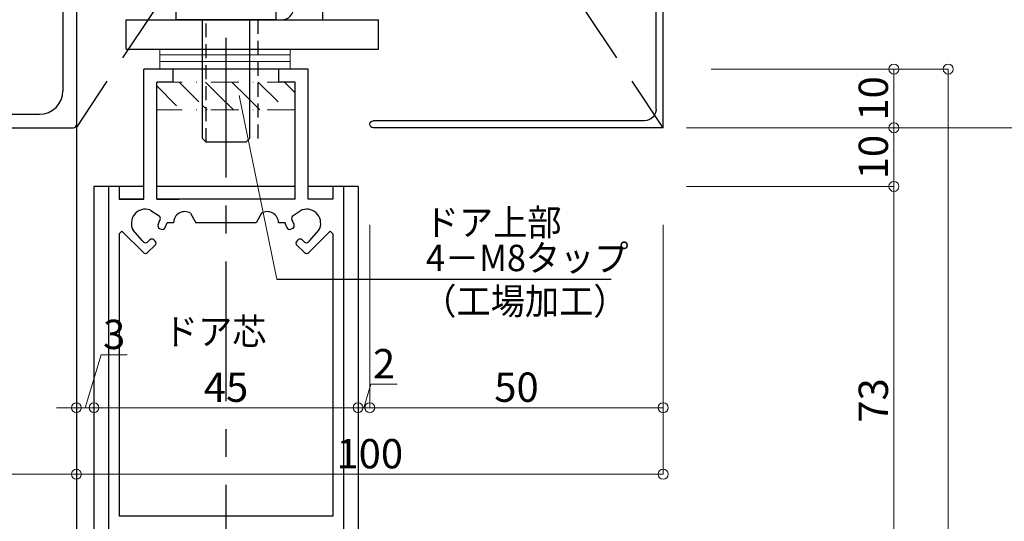
# Model space of a CAD drawing. Units: millimetres. Extents: x 1083 to 1849, y 366 to 929.
# Drawn here: x 1597 to 1764, y 600 to 686 of the extents above; entities that cross this region are included whole.
import ezdxf

# ---------------------------------------------------------------- set-up
doc = ezdxf.new("R2010")
doc.units = ezdxf.units.MM
doc.header["$LTSCALE"] = 0.75
for name, pattern in [('BORDER', [44.45, 12.7, -6.35, 12.7, -6.35, 0, -6.35]), ('CENTER', [50.8, 31.75, -6.35, 6.35, -6.35]), ('DASHDOT2', [12.7, 6.35, -3.175, 0, -3.175]), ('HIDDEN', [9.525, 6.35, -3.175]), ('HIDDEN2', [4.7625, 3.175, -1.5875])]:
    doc.linetypes.add(name, pattern=pattern)
doc.layers.get('0').update_dxf_attribs({"lineweight": 25})
for name, color, linetype, lineweight in [('01SASH', 90, 'Continuous', 25), ('02DOOR', 92, 'Continuous', 25), ('03ENGINE', 150, 'Continuous', 25), ('05LINE', 53, 'Continuous', 18), ('05SUNPO', 140, 'Continuous', 18), ('06BUN', 7, 'Continuous', 18), ('08CENTER', 252, 'CENTER', 25), ('09BOLT', 230, 'Continuous', 25), ('09PARTS', 30, 'Continuous', 20)]:
    doc.layers.add(name, color=color, linetype=linetype, lineweight=lineweight)
doc.styles.add('jad-Kanji', font='MS Gothic.ttf', dxfattribs={"width": 0.95})
doc.dimstyles.new('F5jad', dxfattribs={"dimtxt": 5, "dimasz": 1.7, "dimexe": 0, "dimexo": 4, "dimgap": 1, "dimtad": 1, "dimzin": 12, "dimdsep": 46, "dimtxsty": 'jad-Kanji', "dimblk": 'ORIGIN', "dimcen": 0.09, "dimclrd": 140, "dimclre": 140, "dimclrt": 7, "dimazin": 3, "dimtfac": 1, "dimtmove": 1, "dimatfit": 1, "dimldrblk": 'OPEN30', "dimfxl": 1, "dimtolj": 1, "dimtzin": 0, "dimlwd": 18, "dimlwe": 13, "dimarcsym": 0})

# ---------------------------------------------------------------- blocks, each defined once
blk = doc.blocks.new('_Origin')
at = {"color": 0, "linetype": 'ByBlock', "lineweight": -2}
blk.add_line((0, 0), (-1, 0), dxfattribs=at)
blk.add_circle((0, 0), 0.5, dxfattribs=at)
blk = doc.blocks.new('*D23')
at = {"layer": '05SUNPO', "color": 140, "lineweight": 18}
blk.add_line((1537.96, 608.19), (1604.56, 608.19), dxfattribs=at)
at = {"layer": 'Defpoints', "color": 0}
for p in [(1536.26, 608.19), (1606.26, 608.19), (1606.26, 608.19)]:
    blk.add_point(p, dxfattribs=at)
at = {"layer": '05SUNPO', "color": 140, "lineweight": 18, "xscale": 1.7, "yscale": 1.7, "zscale": 1.7, "rotation": 180}
blk.add_blockref('_Origin', (1536.26, 608.19), dxfattribs=at)
at = {"layer": '05SUNPO', "color": 140, "lineweight": 18, "xscale": 1.7, "yscale": 1.7, "zscale": 1.7}
blk.add_blockref('_Origin', (1606.26, 608.19), dxfattribs=at)
at = {"layer": '05SUNPO', "color": 7, "insert": (1571.26, 611.99), "char_height": 5, "attachment_point": 5, "style": 'jad-Kanji'}
blk.add_mtext('\\A1;70（100）', dxfattribs=at)
blk = doc.blocks.new('_Open30')
at = {"color": 0, "linetype": 'ByBlock', "lineweight": -2}
for p, q in [((-1, 0.268), (0, 0)), ((0, 0), (-1, -0.268)), ((0, 0), (-1, 0))]:
    blk.add_line(p, q, dxfattribs=at)
blk = doc.blocks.new('*D24')
at = {"layer": '05SUNPO', "color": 140, "lineweight": 18}
blk.add_line((1610.96, 619.53), (1652.56, 619.53), dxfattribs=at)
at = {"layer": 'Defpoints', "color": 0}
for p in [(1654.26, 619.53), (1609.26, 611.53), (1654.26, 611.53)]:
    blk.add_point(p, dxfattribs=at)
at = {"layer": '05SUNPO', "color": 140, "lineweight": 18, "xscale": 1.7, "yscale": 1.7, "zscale": 1.7, "rotation": 180}
blk.add_blockref('_Origin', (1609.26, 619.53), dxfattribs=at)
at = {"layer": '05SUNPO', "color": 140, "lineweight": 18, "xscale": 1.7, "yscale": 1.7, "zscale": 1.7}
blk.add_blockref('_Origin', (1654.26, 619.53), dxfattribs=at)
at = {"layer": '05SUNPO', "color": 7, "insert": (1631.76, 623.03), "char_height": 5, "attachment_point": 5, "style": 'jad-Kanji'}
blk.add_mtext('\\A1;45', dxfattribs=at)
blk = doc.blocks.new('*D25')
at = {"layer": '05SUNPO', "color": 140, "lineweight": 18}
for p, q in [((1607.76, 619.53), (1610.46, 628.53)), ((1610.46, 628.53), (1614.92, 628.53)), ((1604.56, 619.53), (1602.86, 619.53)), ((1606.26, 619.53), (1609.26, 619.53)), ((1606.26, 619.53), (1609.26, 619.53)), ((1610.96, 619.53), (1612.66, 619.53))]:
    blk.add_line(p, q, dxfattribs=at)
at = {"layer": 'Defpoints', "color": 0}
for p in [(1606.26, 619.53), (1609.26, 619.53), (1609.26, 619.53)]:
    blk.add_point(p, dxfattribs=at)
at = {"layer": '05SUNPO', "color": 140, "lineweight": 18, "xscale": 1.7, "yscale": 1.7, "zscale": 1.7}
blk.add_blockref('_Origin', (1606.26, 619.53), dxfattribs=at)
at = {"layer": '05SUNPO', "color": 140, "lineweight": 18, "xscale": 1.7, "yscale": 1.7, "zscale": 1.7, "rotation": 180}
blk.add_blockref('_Origin', (1609.26, 619.53), dxfattribs=at)
at = {"layer": '05SUNPO', "color": 7, "insert": (1612.69, 632.03), "char_height": 5, "attachment_point": 5, "style": 'jad-Kanji'}
blk.add_mtext('\\A1;3', dxfattribs=at)
blk = doc.blocks.new('*D28')
at = {"layer": '05SUNPO', "color": 140, "lineweight": 18}
for p, q in [((1710.26, 817.26), (1767.57, 817.26)), ((1767.57, 668.96), (1767.57, 815.56)), ((1710.26, 667.26), (1767.57, 667.26))]:
    blk.add_line(p, q, dxfattribs=at)
at = {"layer": 'Defpoints', "color": 0}
for p in [(1706.26, 817.26), (1767.57, 817.26), (1706.26, 667.26)]:
    blk.add_point(p, dxfattribs=at)
at = {"layer": '05SUNPO', "color": 140, "lineweight": 18, "xscale": 1.7, "yscale": 1.7, "zscale": 1.7}
for p, rotation in [((1767.57, 817.26), 90), ((1767.57, 667.26), 270)]:
    blk.add_blockref('_Origin', p, dxfattribs=dict(at, rotation=rotation))
at = {"layer": '05SUNPO', "color": 7, "insert": (1764.07, 742.26), "char_height": 5, "attachment_point": 5, "rotation": 90, "style": 'jad-Kanji'}
blk.add_mtext('\\A1;150', dxfattribs=at)
blk = doc.blocks.new('*D31')
at = {"layer": '05SUNPO', "color": 140, "lineweight": 18}
for p, q in [((1714.45, 677.26), (1745.57, 677.26)), ((1745.57, 668.96), (1745.57, 675.56)), ((1714.45, 667.26), (1745.57, 667.26))]:
    blk.add_line(p, q, dxfattribs=at)
at = {"layer": 'Defpoints', "color": 0}
for p in [(1710.45, 677.26), (1745.57, 677.26), (1710.45, 667.26)]:
    blk.add_point(p, dxfattribs=at)
at = {"layer": '05SUNPO', "color": 140, "lineweight": 18, "xscale": 1.7, "yscale": 1.7, "zscale": 1.7}
for p, rotation in [((1745.57, 677.26), 90), ((1745.57, 667.26), 270)]:
    blk.add_blockref('_Origin', p, dxfattribs=dict(at, rotation=rotation))
at = {"layer": '05SUNPO', "color": 7, "insert": (1742.07, 672.26), "char_height": 5, "attachment_point": 5, "rotation": 90, "style": 'jad-Kanji'}
blk.add_mtext('\\A1;10', dxfattribs=at)
blk = doc.blocks.new('*D32')
at = {"layer": '05SUNPO', "color": 140, "lineweight": 18}
for p, q in [((1745.57, 585.96), (1745.57, 655.56)), ((1661.31, 584.26), (1745.57, 584.26))]:
    blk.add_line(p, q, dxfattribs=at)
at = {"layer": 'Defpoints', "color": 0}
for p in [(1657.31, 657.26), (1745.57, 657.26), (1657.31, 584.26)]:
    blk.add_point(p, dxfattribs=at)
at = {"layer": '05SUNPO', "color": 140, "lineweight": 18, "xscale": 1.7, "yscale": 1.7, "zscale": 1.7}
for p, rotation in [((1745.57, 657.26), 90), ((1745.57, 584.26), 270)]:
    blk.add_blockref('_Origin', p, dxfattribs=dict(at, rotation=rotation))
at = {"layer": '05SUNPO', "color": 7, "insert": (1742.07, 620.76), "char_height": 5, "attachment_point": 5, "rotation": 90, "style": 'jad-Kanji'}
blk.add_mtext('\\A1;73', dxfattribs=at)
blk = doc.blocks.new('*D37')
at = {"layer": '05SUNPO', "color": 140, "lineweight": 18}
for p, q in [((1656.26, 650.69), (1656.26, 619.53)), ((1706.26, 650.69), (1706.26, 619.53)), ((1657.96, 619.53), (1704.56, 619.53))]:
    blk.add_line(p, q, dxfattribs=at)
at = {"layer": 'Defpoints', "color": 0}
for p in [(1656.26, 654.69), (1706.26, 654.69), (1706.26, 619.53)]:
    blk.add_point(p, dxfattribs=at)
at = {"layer": '05SUNPO', "color": 140, "lineweight": 18, "xscale": 1.7, "yscale": 1.7, "zscale": 1.7, "rotation": 180}
blk.add_blockref('_Origin', (1656.26, 619.53), dxfattribs=at)
at = {"layer": '05SUNPO', "color": 140, "lineweight": 18, "xscale": 1.7, "yscale": 1.7, "zscale": 1.7}
blk.add_blockref('_Origin', (1706.26, 619.53), dxfattribs=at)
at = {"layer": '05SUNPO', "color": 7, "insert": (1681.26, 623.03), "char_height": 5, "attachment_point": 5, "style": 'jad-Kanji'}
blk.add_mtext('\\A1;50', dxfattribs=at)
blk = doc.blocks.new('*D38')
at = {"layer": '05SUNPO', "color": 140, "lineweight": 18}
for p, q in [((1706.26, 646.69), (1706.26, 608.19)), ((1607.96, 608.19), (1704.56, 608.19))]:
    blk.add_line(p, q, dxfattribs=at)
at = {"layer": 'Defpoints', "color": 0}
for p in [(1606.26, 654.69), (1706.26, 650.69), (1706.26, 608.19)]:
    blk.add_point(p, dxfattribs=at)
at = {"layer": '05SUNPO', "color": 140, "lineweight": 18, "xscale": 1.7, "yscale": 1.7, "zscale": 1.7, "rotation": 180}
blk.add_blockref('_Origin', (1606.26, 608.19), dxfattribs=at)
at = {"layer": '05SUNPO', "color": 140, "lineweight": 18, "xscale": 1.7, "yscale": 1.7, "zscale": 1.7}
blk.add_blockref('_Origin', (1706.26, 608.19), dxfattribs=at)
at = {"layer": '05SUNPO', "color": 7, "insert": (1656.26, 611.69), "char_height": 5, "attachment_point": 5, "style": 'jad-Kanji'}
blk.add_mtext('\\A1;100', dxfattribs=at)
blk = doc.blocks.new('*D83')
at = {"layer": '05SUNPO', "color": 140, "lineweight": 18}
for p, q in [((1710.26, 667.26), (1745.57, 667.26)), ((1745.57, 658.96), (1745.57, 665.56)), ((1710.26, 657.26), (1745.57, 657.26))]:
    blk.add_line(p, q, dxfattribs=at)
at = {"layer": 'Defpoints', "color": 0}
for p in [(1706.26, 667.26), (1745.57, 667.26), (1706.26, 657.26)]:
    blk.add_point(p, dxfattribs=at)
at = {"layer": '05SUNPO', "color": 140, "lineweight": 18, "xscale": 1.7, "yscale": 1.7, "zscale": 1.7}
for p, rotation in [((1745.57, 667.26), 90), ((1745.57, 657.26), 270)]:
    blk.add_blockref('_Origin', p, dxfattribs=dict(at, rotation=rotation))
at = {"layer": '05SUNPO', "color": 7, "insert": (1742.07, 662.26), "char_height": 5, "attachment_point": 5, "rotation": 90, "style": 'jad-Kanji'}
blk.add_mtext('\\A1;10', dxfattribs=at)
blk = doc.blocks.new('*D90')
at = {"layer": '05SUNPO', "color": 140, "lineweight": 18}
blk.add_line((1767.57, 665.56), (1767.57, 440.88), dxfattribs=at)
at = {"layer": 'Defpoints', "color": 0}
for p in [(1767.57, 667.26), (1767.57, 439.18), (1767.57, 439.18)]:
    blk.add_point(p, dxfattribs=at)
at = {"layer": '05SUNPO', "color": 140, "lineweight": 18, "xscale": 1.7, "yscale": 1.7, "zscale": 1.7}
for name, p, rotation in [('_Origin', (1767.57, 667.26), 90), ('_Open30', (1767.57, 439.18), 270)]:
    blk.add_blockref(name, p, dxfattribs=dict(at, rotation=rotation))
at = {"layer": '05SUNPO', "color": 7, "insert": (1764.07, 553.22), "char_height": 5, "attachment_point": 5, "rotation": 90, "style": 'jad-Kanji'}
blk.add_mtext('\\A1;H', dxfattribs=at)
blk = doc.blocks.new('*D91')
at = {"layer": '05SUNPO', "color": 140, "lineweight": 18}
for p, q in [((1718.45, 677.26), (1754.83, 677.26)), ((1754.83, 675.56), (1754.83, 433.26))]:
    blk.add_line(p, q, dxfattribs=at)
at = {"layer": 'Defpoints', "color": 0}
for p in [(1714.45, 677.26), (1714.45, 431.56), (1754.83, 431.56)]:
    blk.add_point(p, dxfattribs=at)
at = {"layer": '05SUNPO', "color": 140, "lineweight": 18, "xscale": 1.7, "yscale": 1.7, "zscale": 1.7}
for name, p, rotation in [('_Origin', (1754.83, 677.26), 90), ('_Open30', (1754.83, 431.56), 270)]:
    blk.add_blockref(name, p, dxfattribs=dict(at, rotation=rotation))
at = {"layer": '05SUNPO', "color": 7, "insert": (1751.32, 554.41), "char_height": 5, "attachment_point": 5, "rotation": 90, "style": 'jad-Kanji'}
blk.add_mtext('\\A1;D H', dxfattribs=at)
blk = doc.blocks.new('A$C02CC2F83')
at = {"layer": '03ENGINE', "color": 3}
for p, q in [((0, 60), (0, 10.6)), ((0, 60), (150, 60)), ((3.2, 58.8), (146.8, 58.8)), ((150, 60), (150, 0.6)), ((1.2, 56.8), (1.2, 10.6)), ((148.8, 56.8), (148.8, 0.6))]:
    blk.add_line(p, q, dxfattribs=at)
for centre, radius, start, end in [((3.2, 56.8), 2, 90, 180), ((146.8, 56.8), 2, 0, 90), ((0.6, 10.6), 0.6, 180, 0), ((149.4, 0.6), 0.6, 180, 0)]:
    blk.add_arc(centre, radius, start, end, dxfattribs=at)
blk = doc.blocks.new('*D92')
at = {"layer": '05SUNPO', "color": 140, "lineweight": 18}
for p, q in [((1655.26, 619.53), (1656.46, 623.53)), ((1656.46, 623.53), (1660.92, 623.53)), ((1654.26, 621.18), (1654.26, 619.53)), ((1656.26, 621.18), (1656.26, 619.53)), ((1652.56, 619.53), (1650.86, 619.53)), ((1654.26, 619.53), (1656.26, 619.53)), ((1654.26, 619.53), (1656.26, 619.53)), ((1657.96, 619.53), (1659.66, 619.53))]:
    blk.add_line(p, q, dxfattribs=at)
at = {"layer": 'Defpoints', "color": 0}
for p in [(1656.26, 619.53), (1654.26, 617.18), (1656.26, 617.18)]:
    blk.add_point(p, dxfattribs=at)
at = {"layer": '05SUNPO', "color": 140, "lineweight": 18, "xscale": 1.7, "yscale": 1.7, "zscale": 1.7}
blk.add_blockref('_Origin', (1654.26, 619.53), dxfattribs=at)
at = {"layer": '05SUNPO', "color": 140, "lineweight": 18, "xscale": 1.7, "yscale": 1.7, "zscale": 1.7, "rotation": 180}
blk.add_blockref('_Origin', (1656.26, 619.53), dxfattribs=at)
at = {"layer": '05SUNPO', "color": 7, "insert": (1658.69, 627.03), "char_height": 5, "attachment_point": 5, "style": 'jad-Kanji'}
blk.add_mtext('\\A1;2', dxfattribs=at)

msp = doc.modelspace()

# ---------------------------------------------------------------- linework, layer by layer
at = {"layer": '01SASH', "color": 6}
msp.add_line((1606.258, 846.671), (1606.258, 515.478), dxfattribs=at)
at = {"layer": '01SASH'}
for p, q in [((1606.258, 821.759), (1606.258, 667.759)), ((1603.958, 706.259), (1603.958, 673.559)), ((1591.458, 669.559), (1599.958, 669.559)), ((1589.458, 667.259), (1605.758, 667.259))]:
    msp.add_line(p, q, dxfattribs=at)
for centre, radius in [((1599.958, 673.559), 4), ((1605.758, 667.759), 0.5)]:
    msp.add_arc(centre, radius, 270, 0, dxfattribs=at)
at = {"layer": '02DOOR'}
for p, q in [((1617.758, 655.059), (1617.758, 677.259)), ((1643.911, 677.259), (1617.758, 677.259)), ((1622.758, 675.059), (1622.758, 677.259)), ((1640.758, 675.059), (1640.758, 677.259)), ((1645.758, 677.259), (1640.758, 677.259)), ((1645.758, 655.059), (1645.758, 677.259)), ((1619.958, 655.059), (1619.958, 675.059)), ((1622.758, 675.059), (1619.958, 675.059)), ((1643.558, 675.059), (1640.758, 675.059)), ((1643.558, 655.059), (1643.558, 675.059)), ((1609.258, 657.259), (1609.258, 515.478)), ((1611.758, 657.259), (1609.258, 657.259)), ((1611.758, 657.259), (1611.758, 597.213)), ((1613.558, 657.259), (1611.758, 657.259)), ((1617.758, 657.259), (1613.558, 657.259)), ((1613.558, 657.259), (1613.558, 655.059)), ((1643.558, 657.259), (1619.958, 657.259)), ((1649.958, 657.259), (1645.758, 657.259)), ((1651.758, 657.259), (1649.958, 657.259)), ((1649.958, 657.259), (1649.958, 655.059)), ((1651.758, 657.259), (1651.758, 584.259)), ((1654.258, 657.259), (1651.758, 657.259)), ((1654.258, 657.259), (1654.258, 515.478)), ((1617.758, 655.059), (1613.558, 655.059)), ((1613.558, 655.059), (1617.758, 655.059)), ((1643.558, 655.059), (1619.958, 655.059)), ((1619.958, 655.059), (1623.758, 655.059)), ((1643.558, 655.059), (1639.758, 655.059)), ((1649.958, 655.059), (1645.758, 655.059)), ((1649.958, 655.059), (1645.758, 655.059)), ((1618.758, 653.262), (1620.342, 652.247)), ((1644.758, 653.262), (1643.175, 652.247)), ((1620.17, 650.741), (1620.535, 651.638)), ((1621.369, 650.24), (1621.703, 651.059)), ((1622.822, 651.059), (1621.703, 651.059)), ((1625.722, 652.674), (1626.622, 651.059)), ((1636.895, 651.059), (1626.622, 651.059)), ((1637.795, 652.674), (1636.895, 651.059)), ((1641.814, 651.059), (1640.695, 651.059)), ((1642.147, 650.24), (1641.814, 651.059)), ((1643.347, 650.741), (1642.981, 651.638)), ((1614.008, 649.64), (1613.558, 649.19)), ((1614.008, 649.64), (1617.672, 645.975)), ((1617.471, 648.015), (1615.943, 649.776)), ((1620.427, 650.097), (1620.701, 649.973)), ((1643.09, 650.097), (1642.816, 649.973)), ((1649.509, 649.64), (1645.845, 645.975)), ((1646.045, 648.015), (1647.573, 649.776)), ((1649.509, 649.64), (1649.958, 649.19)), ((1613.558, 649.19), (1613.558, 601.059)), ((1617.471, 648.015), (1617.696, 647.79)), ((1618.786, 648.152), (1618.394, 647.78)), ((1619.477, 648.148), (1619.693, 647.94)), ((1644.039, 648.148), (1643.823, 647.94)), ((1644.731, 648.152), (1645.123, 647.78)), ((1646.045, 648.015), (1645.82, 647.79)), ((1649.958, 649.19), (1649.958, 601.059)), ((1619.689, 647.218), (1618.37, 645.966)), ((1643.827, 647.218), (1645.147, 645.966)), ((1649.958, 601.059), (1613.558, 601.059))]:
    msp.add_line(p, q, dxfattribs=at)
for centre, radius, start, end in [((1618.02, 650.978), 2.4, 71.85891, 210.06978), ((1624.722, 651.059), 1.9, 58.24314, 180), ((1638.795, 651.059), 1.9, 360, 121.75686), ((1645.496, 650.978), 2.4, 329.93022, 108.14109), ((1620.072, 651.826), 0.5, 337.83365, 57.35549), ((1643.445, 651.826), 0.5, 122.64451, 202.16635), ((1620.633, 650.552), 0.5, 157.83365, 245.70328), ((1620.906, 650.429), 0.5, 245.70328, 337.83365), ((1642.61, 650.429), 0.5, 202.16635, 294.29672), ((1642.884, 650.552), 0.5, 294.29672, 22.16635), ((1618.05, 648.143), 0.5, 225, 313.48178), ((1619.13, 647.789), 0.5, 45.91062, 133.48178), ((1619.345, 647.58), 0.5, 313.48178, 45.91062), ((1644.171, 647.58), 0.5, 134.08938, 226.51822), ((1644.387, 647.789), 0.5, 46.51822, 134.08938), ((1645.467, 648.143), 0.5, 226.51822, 315), ((1618.025, 646.329), 0.5, 225, 313.48178), ((1645.491, 646.329), 0.5, 226.51822, 315)]:
    msp.add_arc(centre, radius, start, end, dxfattribs=at)
at = {"layer": '03ENGINE', "color": 2, "linetype": 'BORDER'}
for p, q in [((1606.258, 667.259), (1705.379, 816.38)), ((1706.259, 667.259), (1607.137, 816.38))]:
    msp.add_line(p, q, dxfattribs=at)
at = {"layer": '03ENGINE', "color": 3}
for p, q in [((1648.258, 685.658), (1648.258, 737.558)), ((1614.758, 680.658), (1614.758, 685.658)), ((1614.758, 685.658), (1657.758, 685.658)), ((1657.758, 680.658), (1657.758, 685.658)), ((1614.758, 680.658), (1657.758, 680.658))]:
    msp.add_line(p, q, dxfattribs=at)
msp.add_arc((1641.258, 687.658), 2, 270, 2.94244, dxfattribs=at)
at = {"layer": '05LINE'}
msp.add_line((1634.019, 672.777), (1640.401, 641.427), dxfattribs=at)
at = {"layer": '05LINE', "lineweight": -3}
msp.add_line((1640.401, 641.427), (1697.405, 641.427), dxfattribs=at)
at = {"layer": '08CENTER', "lineweight": -3}
msp.add_line((1631.758, 506.36), (1631.758, 743.029), dxfattribs=at)
at = {"layer": '09BOLT'}
for p, q in [((1623.258, 685.658), (1623.258, 687.658)), ((1640.258, 687.658), (1640.258, 685.658)), ((1640.258, 685.658), (1623.258, 685.658)), ((1627.758, 665.42), (1627.758, 685.658)), ((1635.758, 685.658), (1635.758, 665.42)), ((1628.358, 664.82), (1627.758, 665.42)), ((1635.158, 664.82), (1628.358, 664.82)), ((1635.758, 665.42), (1635.158, 664.82))]:
    msp.add_line(p, q, dxfattribs=at)
at = {"layer": '09BOLT', "linetype": 'HIDDEN2'}
for p, q in [((1628.358, 664.82), (1628.358, 685.658)), ((1637.158, 685.658), (1637.158, 664.82))]:
    msp.add_line(p, q, dxfattribs=at)
at = {"layer": '09PARTS'}
for p, q in [((1620.489, 680.658), (1642.666, 680.658)), ((1620.489, 677.26), (1620.489, 680.658)), ((1620.489, 679.671), (1642.666, 679.671)), ((1642.666, 680.658), (1642.666, 677.26)), ((1620.489, 678.54), (1642.666, 678.54)), ((1642.666, 677.26), (1620.489, 677.26))]:
    msp.add_line(p, q, dxfattribs=at)
at = {"layer": '09PARTS', "linetype": 'DASHDOT2'}
for p, q in [((1643.558, 675.059), (1619.958, 675.059)), ((1643.558, 670.312), (1619.958, 670.312))]:
    msp.add_line(p, q, dxfattribs=at)
at = {"layer": '09PARTS', "linetype": 'HIDDEN'}
for p, q in [((1623.782, 675.059), (1627.758, 671.083)), ((1628.272, 675.059), (1631.758, 671.573)), ((1632.763, 675.059), (1635.258, 672.563)), ((1637.253, 675.059), (1641.999, 670.312)), ((1641.743, 675.059), (1643.558, 673.243)), ((1619.958, 674.393), (1624.039, 670.312)), ((1631.758, 671.573), (1633.019, 670.312)), ((1635.258, 672.563), (1635.758, 672.063)), ((1635.758, 672.063), (1637.509, 670.312)), ((1627.758, 671.083), (1628.258, 670.583)), ((1628.258, 670.583), (1628.529, 670.312))]:
    msp.add_line(p, q, dxfattribs=at)

# ---------------------------------------------------------------- block references
at = {"xscale": -1, "rotation": 270}
msp.add_blockref('A$C02CC2F83', (1646.258, 667.259), dxfattribs=at)

# ---------------------------------------------------------------- texts
at = {"layer": '06BUN', "style": 'jad-Kanji', "width": 0.95}
for s, p in [('ドア上部', (1665.618, 648.876)), ('4－M8タップ', (1665.827, 642.812)), ('（工場加工）', (1665.2, 635.436)), ('ドア芯', (1621.156, 630.266))]:
    msp.add_text(s, height=4.5, dxfattribs=at).set_placement(p)

# ---------------------------------------------------------------- dimensions: what is measured, and where the dimension line sits
at = {"layer": '05SUNPO'}
for base, p1, p2, override, picture, middle in [((1767.573, 817.259), (1706.259, 667.259), (1706.258, 817.259), {"dimlwe": 18}, '*D28', (1764.073, 742.259)), ((1745.573, 677.259), (1710.45, 667.259), (1710.45, 677.259), {"dimlwe": 18}, '*D31', (1742.073, 672.259)), ((1745.573, 667.259), (1706.259, 657.259), (1706.259, 667.259), {"dimlwe": 18}, '*D83', (1742.073, 662.259)), ((1745.573, 657.259), (1657.315, 584.259), (1657.315, 657.259), {"dimse1": 0, "dimse2": 1, "dimlwe": 18}, '*D32', (1742.073, 620.759))]:
    dim = msp.add_linear_dim(base=base, p1=p1, p2=p2, angle=90, dimstyle='F5jad', override=override, dxfattribs=at)
    dim.commit()
    dim.dimension.update_dxf_attribs({"geometry": picture, "text_midpoint": middle})
for base, p1, p2, text, override, picture, middle in [((1754.833, 431.564), (1714.45, 677.259), (1714.45, 431.564), 'D H', {"dimblk1": 'Origin', "dimblk2": 'Open30', "dimsah": 1, "dimse1": 0, "dimse2": 1, "dimlwe": 18}, '*D91', (1751.32, 554.412)), ((1767.573, 439.18), (1767.573, 667.259), (1767.573, 439.18), 'H', {"dimblk1": 'Origin', "dimblk2": 'Open30', "dimsah": 1, "dimse1": 1, "dimse2": 1, "dimlwe": 18}, '*D90', (1764.073, 553.219))]:
    dim = msp.add_linear_dim(base=base, p1=p1, p2=p2, angle=90, text=text, dimstyle='F5jad', override=override, dxfattribs=at)
    dim.commit()
    dim.dimension.update_dxf_attribs({"geometry": picture, "text_midpoint": middle})
for base, p1, p2, override, picture, middle in [((1706.258, 608.193), (1606.258, 654.689), (1706.258, 650.689), {"dimse1": 1, "dimsd1": 0, "dimsd2": 0, "dimlwe": 18}, '*D38', (1656.258, 611.693)), ((1706.258, 619.532), (1656.258, 654.689), (1706.258, 654.689), {"dimlwe": 18}, '*D37', (1681.258, 623.032)), ((1609.258, 619.532), (1606.258, 619.532), (1609.258, 619.532), {"dimse1": 1, "dimse2": 1}, '*D25', (1611.458, 632.032)), ((1656.258, 619.532), (1654.258, 617.177), (1656.258, 617.177), {"dimlwe": 18}, '*D92', (1657.458, 627.032)), ((1654.258, 619.532), (1609.258, 611.532), (1654.258, 611.532), {"dimse1": 1, "dimse2": 1}, '*D24', (1631.758, 623.032))]:
    dim = msp.add_linear_dim(base=base, p1=p1, p2=p2, dimstyle='F5jad', override=override, dxfattribs=at)
    dim.commit()
    dim.dimension.update_dxf_attribs({"geometry": picture, "text_midpoint": middle})
dim = msp.add_linear_dim(base=(1606.258, 608.193), p1=(1536.258, 608.193), p2=(1606.258, 608.193), text='70（100）', dimstyle='F5jad', override={"dimse1": 1, "dimse2": 1}, dxfattribs=at)
dim.commit()
dim.dimension.update_dxf_attribs({"geometry": '*D23', "text_midpoint": (1571.258, 611.985)})

doc.saveas('drawing.dxf')
